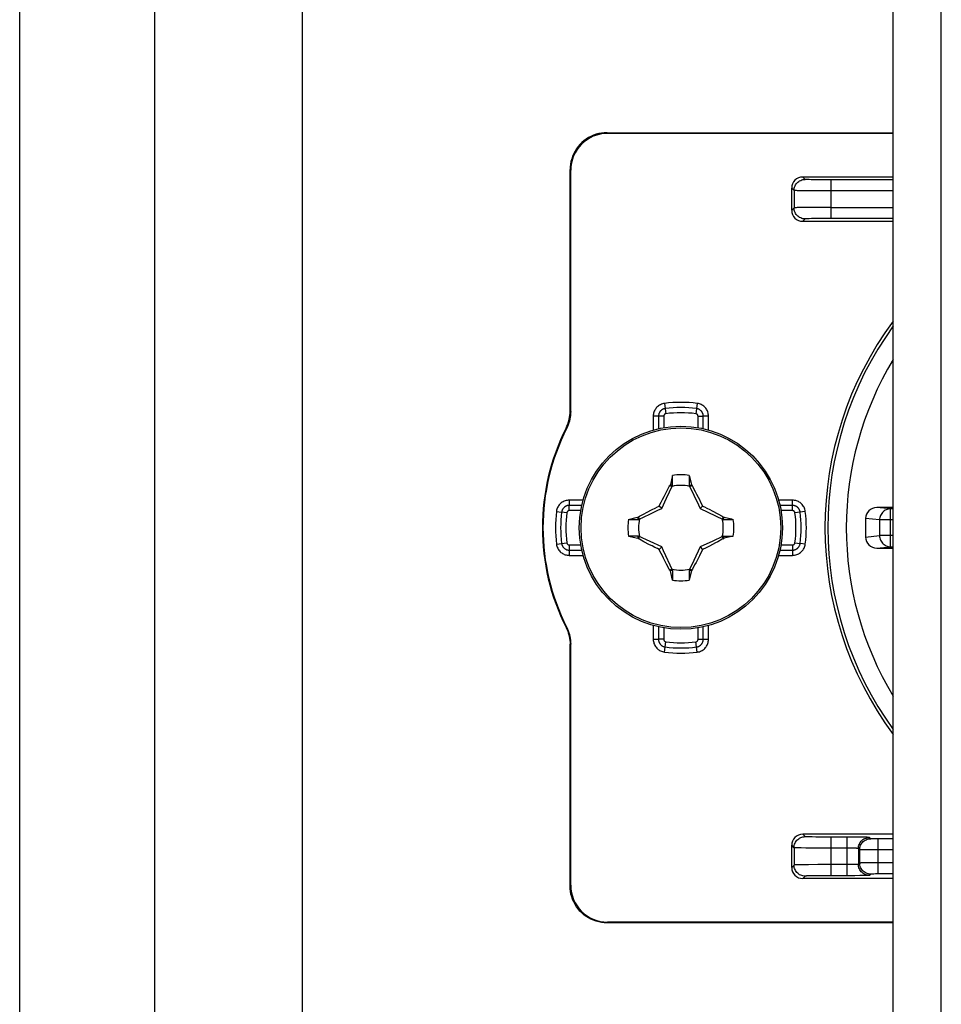
# Model space of a CAD drawing. Units: millimetres. Extents: x -60 to 60, y -282 to 282.
# Drawn here: x -60 to -35, y 7 to 34 of the extents above; entities that cross this region are included whole.
import ezdxf

# ---------------------------------------------------------------- set-up
doc = ezdxf.new("R2010")
doc.units = ezdxf.units.MM
doc.header["$LTSCALE"] = 16.335
doc.layers.get('0').update_dxf_attribs({"linetype": 'CONTINUOUS'})
for name, color, linetype in [('ASSI', 7, 'CONTINUOUS'), ('RACCORDO', 7, 'CONTINUOUS'), ('TRASH', 7, 'CONTINUOUS')]:
    doc.layers.add(name, color=color, linetype=linetype)

msp = doc.modelspace()

# ---------------------------------------------------------------- linework, layer by layer
at = {"color": 7, "linetype": 'CONTINUOUS'}
for p, q in [((-56.25, 248.554), (-56.25, -259.3)), ((-52.25, 248.554), (-52.25, -259.3)), ((-36.25, -220.05), (-36.25, 215.35)), ((-42.228, 20.895), (-42.228, 21.168)), ((-41.772, 21.168), (-41.772, 20.895)), ((-42.283, 20.918), (-42.297, 20.899)), ((-42.297, 20.899), (-42.239, 20.872)), ((-41.761, 20.872), (-41.703, 20.899)), ((-41.726, 20.915), (-41.717, 20.919)), ((-41.717, 20.919), (-41.703, 20.899)), ((-41.703, 20.899), (-41.686, 20.869)), ((-41.686, 20.869), (-41.614, 20.733)), ((-42.501, 20.513), (-42.457, 20.598)), ((-42.457, 20.598), (-42.411, 20.686)), ((-42.411, 20.686), (-42.373, 20.758)), ((-41.614, 20.733), (-41.577, 20.663)), ((-41.577, 20.663), (-41.532, 20.577)), ((-41.532, 20.577), (-41.499, 20.513)), ((-42.778, 20.244), (-42.7, 20.284)), ((-42.7, 20.284), (-42.637, 20.316)), ((-42.637, 20.316), (-42.589, 20.339)), ((-42.589, 20.339), (-42.568, 20.383)), ((-42.52, 20.27), (-42.589, 20.339)), ((-42.568, 20.383), (-42.535, 20.448)), ((-42.535, 20.448), (-42.501, 20.513)), ((-41.499, 20.513), (-41.465, 20.448)), ((-41.48, 20.27), (-41.411, 20.339)), ((-41.465, 20.448), (-41.432, 20.383)), ((-41.432, 20.383), (-41.411, 20.339)), ((-41.411, 20.339), (-41.363, 20.315)), ((-41.363, 20.315), (-41.299, 20.283)), ((-41.299, 20.283), (-41.22, 20.242)), ((-43.169, 20.033), (-43.149, 20.047)), ((-43.153, 19.997), (-43.169, 20.033)), ((-43.149, 20.047), (-43.121, 20.062)), ((-43.122, 19.989), (-43.149, 20.047)), ((-43.121, 20.062), (-42.998, 20.128)), ((-42.998, 20.128), (-42.935, 20.161)), ((-42.935, 20.161), (-42.778, 20.244)), ((-41.22, 20.242), (-41.154, 20.208)), ((-41.154, 20.208), (-41, 20.127)), ((-40.851, 20.047), (-40.878, 19.989)), ((-40.851, 20.047), (-40.832, 20.033)), ((-43.418, 19.978), (-43.145, 19.978)), ((-43.145, 19.978), (-43.153, 19.997)), ((-40.855, 19.978), (-40.582, 19.978)), ((-43.145, 19.522), (-43.418, 19.522)), ((-43.149, 19.453), (-43.122, 19.511)), ((-40.878, 19.511), (-40.851, 19.453)), ((-40.855, 19.522), (-40.847, 19.503)), ((-40.855, 19.522), (-40.582, 19.522)), ((-40.851, 19.453), (-40.831, 19.467)), ((-40.847, 19.503), (-40.831, 19.467)), ((-43.168, 19.467), (-43.149, 19.453)), ((-42.846, 19.292), (-43, 19.373)), ((-42.78, 19.258), (-42.846, 19.292)), ((-42.701, 19.217), (-42.78, 19.258)), ((-42.637, 19.185), (-42.701, 19.217)), ((-42.589, 19.161), (-42.52, 19.23)), ((-41.48, 19.23), (-41.411, 19.161)), ((-41.3, 19.216), (-41.332, 19.2)), ((-41.222, 19.256), (-41.3, 19.216)), ((-41.065, 19.339), (-41.222, 19.256)), ((-41.002, 19.372), (-41.065, 19.339)), ((-40.879, 19.438), (-41.002, 19.372)), ((-40.851, 19.453), (-40.879, 19.438)), ((-42.589, 19.161), (-42.637, 19.185)), ((-42.568, 19.117), (-42.589, 19.161)), ((-42.535, 19.052), (-42.568, 19.117)), ((-42.501, 18.987), (-42.535, 19.052)), ((-42.468, 18.923), (-42.501, 18.987)), ((-41.499, 18.987), (-41.543, 18.902)), ((-41.465, 19.052), (-41.499, 18.987)), ((-41.432, 19.117), (-41.465, 19.052)), ((-41.411, 19.161), (-41.432, 19.117)), ((-42.423, 18.837), (-42.468, 18.923)), ((-42.386, 18.767), (-42.423, 18.837)), ((-42.314, 18.631), (-42.386, 18.767)), ((-41.589, 18.814), (-41.627, 18.742)), ((-41.543, 18.902), (-41.589, 18.814)), ((-42.297, 18.601), (-42.314, 18.631)), ((-42.239, 18.628), (-42.297, 18.601)), ((-42.297, 18.601), (-42.283, 18.581)), ((-42.247, 18.597), (-42.283, 18.581)), ((-42.228, 18.605), (-42.247, 18.597)), ((-42.228, 18.605), (-42.228, 18.332)), ((-41.772, 18.605), (-41.772, 18.332)), ((-41.703, 18.601), (-41.761, 18.628)), ((-41.703, 18.601), (-41.717, 18.582))]:
    msp.add_line(p, q, dxfattribs=at)
at = {"color": 250, "linetype": 'CONTINUOUS'}
msp.add_line((-34.95, 5.15), (-34.95, 54.65), dxfattribs=at)
at = {"color": 7, "linetype": 'CONTINUOUS'}
for points in [[(-42.228, 21.168), (-42.237, 21.126), (-42.283, 20.918)], [(-41.772, 21.168), (-41.726, 20.961), (-41.717, 20.919)], [(-42.373, 20.758), (-42.314, 20.869), (-42.297, 20.899)], [(-42.283, 20.918), (-42.274, 20.914), (-42.265, 20.91), (-42.256, 20.907), (-42.247, 20.903), (-42.237, 20.899), (-42.228, 20.895)], [(-41.772, 20.895), (-41.763, 20.899), (-41.726, 20.915)], [(-43.418, 19.978), (-43.211, 20.024), (-43.169, 20.033)], [(-41, 20.127), (-40.878, 20.062), (-40.851, 20.047)], [(-40.832, 20.033), (-40.836, 20.024), (-40.84, 20.015), (-40.843, 20.006), (-40.847, 19.997), (-40.851, 19.987), (-40.855, 19.978)], [(-40.832, 20.033), (-40.626, 19.988), (-40.582, 19.978)], [(-43.418, 19.522), (-43.373, 19.512), (-43.168, 19.467)], [(-43.168, 19.467), (-43.164, 19.476), (-43.16, 19.485), (-43.157, 19.494), (-43.153, 19.503), (-43.149, 19.513), (-43.145, 19.522)], [(-40.582, 19.522), (-40.789, 19.476), (-40.831, 19.467)], [(-43, 19.373), (-43.122, 19.438), (-43.149, 19.453)], [(-41.332, 19.2), (-41.395, 19.169), (-41.411, 19.161)], [(-41.627, 18.742), (-41.686, 18.631), (-41.703, 18.601)], [(-42.228, 18.332), (-42.274, 18.539), (-42.283, 18.581)], [(-41.717, 18.582), (-41.726, 18.586), (-41.735, 18.59), (-41.744, 18.593), (-41.753, 18.597), (-41.763, 18.601), (-41.772, 18.605)], [(-41.717, 18.582), (-41.763, 18.374), (-41.772, 18.332)]]:
    msp.add_lwpolyline(points, dxfattribs=at)
msp.add_circle((-42, 19.75), 2.75, dxfattribs=at)
at = {"color": 250, "linetype": 'CONTINUOUS'}
msp.add_circle((-42, 19.75), 2.704, dxfattribs=at)
at = {"color": 7, "linetype": 'CONTINUOUS'}
for start, end in [(80.8605, 99.136), (170.8605, 189.136), (350.8605, 9.136), (260.8605, 279.136)]:
    msp.add_arc((-42, 19.75), 1.436, start, end, dxfattribs=at)
at = {"layer": 'ASSI', "color": 7, "linetype": 'CONTINUOUS'}
msp.add_line((-59.9, -260.5), (-59.9, 260.5), dxfattribs=at)
at = {"layer": 'RACCORDO', "color": 250, "linetype": 'CONTINUOUS'}
for p, q in [((-44, 30.45), (-43.983, 30.433)), ((-45, 29.45), (-44.983, 29.433)), ((-38.635, 29.185), (-38.7, 29.25)), ((-38.381, 29.176), (-38.473, 29.178)), ((-38.273, 29.175), (-38.381, 29.176)), ((-38.112, 29.174), (-38.273, 29.175)), ((-36.25, 29.173), (-38.112, 29.174)), ((-37.935, 28.127), (-37.935, 29.173)), ((-38.935, 28.885), (-39, 28.95)), ((-38.935, 28.885), (-38.935, 28.415)), ((-38.619, 28.876), (-38.742, 28.878)), ((-38.418, 28.875), (-38.619, 28.876)), ((-38.188, 28.874), (-38.418, 28.875)), ((-36.25, 28.873), (-38.188, 28.874)), ((-38.935, 28.415), (-39, 28.35)), ((-38.782, 28.421), (-38.852, 28.42)), ((-38.697, 28.423), (-38.782, 28.421)), ((-38.541, 28.424), (-38.697, 28.423)), ((-38.292, 28.426), (-38.541, 28.424)), ((-37.935, 28.427), (-38.292, 28.426)), ((-37.935, 28.427), (-36.25, 28.427)), ((-38.635, 28.115), (-38.7, 28.05)), ((-38.468, 28.123), (-38.528, 28.121)), ((-38.398, 28.124), (-38.468, 28.123)), ((-38.275, 28.125), (-38.398, 28.124)), ((-38.138, 28.126), (-38.275, 28.125)), ((-37.935, 28.127), (-38.138, 28.126)), ((-36.25, 28.127), (-37.935, 28.127)), ((-42.443, 23.118), (-42.406, 22.838)), ((-41.557, 23.118), (-41.594, 22.838)), ((-44.983, 22.898), (-45, 22.902)), ((-42.747, 22.771), (-42.747, 22.396)), ((-42.465, 22.771), (-42.747, 22.771)), ((-42.606, 22.771), (-42.606, 22.432)), ((-42.465, 22.771), (-42.465, 22.46)), ((-41.535, 22.46), (-41.535, 22.771)), ((-41.535, 22.771), (-41.394, 22.771)), ((-41.394, 22.432), (-41.394, 22.771)), ((-41.253, 22.771), (-41.394, 22.771)), ((-41.253, 22.396), (-41.253, 22.771)), ((-45.09, 22.447), (-45.107, 22.452)), ((-45.021, 20.497), (-45.021, 20.356)), ((-44.646, 20.497), (-45.021, 20.497)), ((-45.021, 20.215), (-45.021, 20.356)), ((-44.682, 20.356), (-45.021, 20.356)), ((-38.979, 20.497), (-39.354, 20.497)), ((-38.979, 20.356), (-39.318, 20.356)), ((-38.979, 20.215), (-38.979, 20.497)), ((-36.325, 20.263), (-36.696, 20.3)), ((-45.368, 20.193), (-45.228, 20.175)), ((-45.088, 20.156), (-45.228, 20.175)), ((-44.71, 20.215), (-45.021, 20.215)), ((-38.979, 20.215), (-39.29, 20.215)), ((-38.632, 20.193), (-38.912, 20.156)), ((-36.621, 19.963), (-37, 20.001)), ((-36.325, 19.237), (-36.325, 20.263)), ((-36.25, 20.263), (-36.325, 20.263)), ((-36.621, 19.963), (-36.621, 19.537)), ((-36.25, 19.963), (-36.621, 19.963)), ((-37, 19.499), (-36.621, 19.537)), ((-36.25, 19.537), (-36.621, 19.537)), ((-45.368, 19.307), (-45.088, 19.344)), ((-45.021, 19.285), (-45.021, 19.003)), ((-45.021, 19.285), (-44.71, 19.285)), ((-39.29, 19.285), (-38.979, 19.285)), ((-38.979, 19.285), (-38.979, 19.003)), ((-38.912, 19.344), (-38.772, 19.325)), ((-38.632, 19.307), (-38.772, 19.325)), ((-36.696, 19.2), (-36.325, 19.237)), ((-36.325, 19.237), (-36.25, 19.237)), ((-45.021, 19.144), (-44.682, 19.144)), ((-45.021, 19.003), (-44.646, 19.003)), ((-39.354, 19.003), (-38.979, 19.003)), ((-39.318, 19.144), (-38.979, 19.144)), ((-42.747, 17.104), (-42.747, 16.729)), ((-42.606, 17.068), (-42.606, 16.729)), ((-41.394, 16.729), (-41.394, 17.068)), ((-41.253, 16.729), (-41.253, 17.104)), ((-45.107, 17.048), (-45.09, 17.053)), ((-42.465, 17.04), (-42.465, 16.729)), ((-41.535, 16.729), (-41.535, 17.04)), ((-45, 16.598), (-44.983, 16.602)), ((-42.747, 16.729), (-42.606, 16.729)), ((-42.465, 16.729), (-42.606, 16.729)), ((-42.443, 16.382), (-42.406, 16.662)), ((-41.557, 16.382), (-41.594, 16.662)), ((-41.535, 16.729), (-41.253, 16.729)), ((-38.635, 11.385), (-38.7, 11.45)), ((-38.445, 11.377), (-38.5, 11.378)), ((-38.347, 11.375), (-38.445, 11.377)), ((-38.234, 11.374), (-38.347, 11.375)), ((-38.069, 11.373), (-38.234, 11.374)), ((-37.336, 11.373), (-38.069, 11.373)), ((-37.935, 10.327), (-37.935, 11.373)), ((-37.495, 10.327), (-37.495, 11.373)), ((-37.192, 11.372), (-37.336, 11.373)), ((-37.109, 11.371), (-37.192, 11.372)), ((-36.861, 11.329), (-36.895, 11.363)), ((-36.787, 11.327), (-36.811, 11.327)), ((-36.759, 11.326), (-36.787, 11.327)), ((-36.712, 11.326), (-36.759, 11.326)), ((-36.25, 11.326), (-36.712, 11.326)), ((-36.662, 10.374), (-36.662, 11.326)), ((-38.935, 11.085), (-39, 11.15)), ((-38.935, 11.085), (-38.935, 10.615)), ((-38.619, 11.076), (-38.742, 11.078)), ((-38.418, 11.075), (-38.619, 11.076)), ((-38.188, 11.074), (-38.418, 11.075)), ((-37.441, 11.073), (-38.188, 11.074)), ((-37.39, 11.072), (-37.441, 11.073)), ((-37.195, 11.063), (-37.195, 10.637)), ((-37.161, 11.029), (-37.195, 11.063)), ((-37.161, 11.029), (-37.161, 10.671)), ((-36.867, 11.026), (-37.035, 11.027)), ((-36.25, 11.026), (-36.867, 11.026)), ((-37.161, 10.671), (-37.195, 10.637)), ((-37.089, 10.672), (-37.127, 10.672)), ((-36.977, 10.673), (-37.089, 10.672)), ((-36.705, 10.674), (-36.977, 10.673)), ((-36.25, 10.674), (-36.705, 10.674)), ((-38.935, 10.615), (-39, 10.55)), ((-38.782, 10.621), (-38.852, 10.62)), ((-38.697, 10.623), (-38.782, 10.621)), ((-38.541, 10.624), (-38.697, 10.623)), ((-38.292, 10.626), (-38.541, 10.624)), ((-37.935, 10.627), (-38.292, 10.626)), ((-37.469, 10.627), (-37.935, 10.627)), ((-37.419, 10.627), (-37.469, 10.627)), ((-37.37, 10.628), (-37.419, 10.627)), ((-37.324, 10.629), (-37.37, 10.628)), ((-38.635, 10.315), (-38.7, 10.25)), ((-38.468, 10.323), (-38.528, 10.321)), ((-38.398, 10.324), (-38.468, 10.323)), ((-38.275, 10.325), (-38.398, 10.324)), ((-38.138, 10.326), (-38.275, 10.325)), ((-37.443, 10.327), (-38.138, 10.326)), ((-37.293, 10.328), (-37.443, 10.327)), ((-37.154, 10.329), (-37.293, 10.328)), ((-37.074, 10.33), (-37.154, 10.329)), ((-37.007, 10.331), (-37.074, 10.33)), ((-36.861, 10.371), (-36.895, 10.337)), ((-36.8, 10.373), (-36.823, 10.373)), ((-36.774, 10.373), (-36.8, 10.373)), ((-36.729, 10.374), (-36.774, 10.373)), ((-36.679, 10.374), (-36.729, 10.374)), ((-36.25, 10.374), (-36.679, 10.374)), ((-45, 10.05), (-44.983, 10.067)), ((-44, 9.05), (-43.983, 9.067))]:
    msp.add_line(p, q, dxfattribs=at)
at = {"layer": 'RACCORDO', "color": 7, "linetype": 'CONTINUOUS'}
for p, q in [((-44, 30.45), (-36.25, 30.45)), ((-43.983, 30.433), (-36.25, 30.433)), ((-45, 22.902), (-45, 29.45)), ((-44.983, 22.898), (-44.983, 29.433)), ((-36.25, 29.25), (-38.7, 29.25)), ((-39, 28.35), (-39, 28.95)), ((-38.7, 28.05), (-36.25, 28.05)), ((-36.25, 20.3), (-36.696, 20.3)), ((-37, 20.001), (-37, 19.499)), ((-36.696, 19.2), (-36.25, 19.2)), ((-45, 10.05), (-45, 16.598)), ((-44.983, 10.067), (-44.983, 16.602)), ((-36.25, 11.45), (-38.7, 11.45)), ((-39, 10.55), (-39, 11.15)), ((-36.25, 10.25), (-38.7, 10.25)), ((-36.25, 9.067), (-43.983, 9.067)), ((-36.25, 9.05), (-44, 9.05))]:
    msp.add_line(p, q, dxfattribs=at)
for points in [[(-44, 30.45), (-44.075, 30.447), (-44.149, 30.439), (-44.222, 30.425), (-44.294, 30.406), (-44.365, 30.381), (-44.434, 30.351), (-44.5, 30.316), (-44.563, 30.276), (-44.624, 30.232), (-44.68, 30.183), (-44.733, 30.13), (-44.782, 30.074), (-44.826, 30.013), (-44.866, 29.95), (-44.901, 29.884), (-44.931, 29.815), (-44.956, 29.744), (-44.975, 29.672), (-44.989, 29.599), (-44.997, 29.525), (-45, 29.45)], [(-45.107, 22.452), (-45.085, 22.499), (-45.065, 22.547), (-45.048, 22.596), (-45.033, 22.646), (-45.021, 22.696), (-45.012, 22.747), (-45.005, 22.799), (-45.001, 22.85), (-45, 22.902)], [(-44.983, 22.898), (-44.984, 22.846), (-44.988, 22.795), (-44.995, 22.743), (-45.004, 22.692), (-45.016, 22.641), (-45.031, 22.591), (-45.048, 22.542), (-45.068, 22.494), (-45.09, 22.447)], [(-45.107, 17.048), (-45.085, 17.001), (-45.065, 16.953), (-45.048, 16.904), (-45.033, 16.854), (-45.021, 16.804), (-45.012, 16.753), (-45.005, 16.701), (-45.001, 16.65), (-45, 16.598)], [(-45.09, 17.053), (-45.068, 17.006), (-45.048, 16.958), (-45.031, 16.909), (-45.016, 16.859), (-45.004, 16.808), (-44.995, 16.757), (-44.988, 16.705), (-44.984, 16.654), (-44.983, 16.602)], [(-44, 9.05), (-44.075, 9.053), (-44.149, 9.061), (-44.222, 9.075), (-44.294, 9.094), (-44.365, 9.119), (-44.434, 9.149), (-44.5, 9.184), (-44.563, 9.224), (-44.624, 9.268), (-44.68, 9.317), (-44.733, 9.37), (-44.782, 9.426), (-44.826, 9.487), (-44.866, 9.55), (-44.901, 9.616), (-44.931, 9.685), (-44.956, 9.756), (-44.975, 9.828), (-44.989, 9.901), (-44.997, 9.975), (-45, 10.05)]]:
    msp.add_lwpolyline(points, dxfattribs=at)
at = {"layer": 'RACCORDO', "color": 250, "linetype": 'CONTINUOUS'}
for points in [[(-38.935, 28.885), (-38.933, 28.917), (-38.929, 28.948), (-38.92, 28.978), (-38.909, 29.007), (-38.895, 29.035), (-38.878, 29.061), (-38.858, 29.086), (-38.836, 29.108), (-38.811, 29.128), (-38.785, 29.145), (-38.757, 29.159), (-38.728, 29.17), (-38.698, 29.179), (-38.667, 29.183), (-38.635, 29.185)], [(-38.473, 29.178), (-38.525, 29.179), (-38.549, 29.179), (-38.57, 29.18), (-38.588, 29.181), (-38.604, 29.182), (-38.617, 29.183), (-38.626, 29.183), (-38.632, 29.184), (-38.635, 29.185)], [(-38.742, 28.878), (-38.812, 28.879), (-38.841, 28.88), (-38.868, 28.881), (-38.89, 28.882), (-38.909, 28.883), (-38.922, 28.883), (-38.931, 28.884), (-38.935, 28.885)], [(-38.852, 28.42), (-38.88, 28.419), (-38.902, 28.418), (-38.919, 28.417), (-38.93, 28.416), (-38.935, 28.415)], [(-38.635, 28.115), (-38.667, 28.117), (-38.698, 28.121), (-38.728, 28.13), (-38.757, 28.141), (-38.785, 28.155), (-38.811, 28.172), (-38.836, 28.192), (-38.858, 28.214), (-38.878, 28.239), (-38.895, 28.265), (-38.909, 28.293), (-38.92, 28.322), (-38.929, 28.352), (-38.933, 28.383), (-38.935, 28.415)], [(-38.528, 28.121), (-38.554, 28.12), (-38.577, 28.12), (-38.596, 28.119), (-38.612, 28.118), (-38.624, 28.117), (-38.631, 28.116), (-38.635, 28.115)], [(-42.443, 23.118), (-42.472, 23.113), (-42.5, 23.106), (-42.528, 23.096), (-42.555, 23.084), (-42.58, 23.07), (-42.604, 23.054), (-42.627, 23.036), (-42.647, 23.017), (-42.666, 22.996), (-42.682, 22.975), (-42.696, 22.954), (-42.709, 22.931), (-42.72, 22.908), (-42.729, 22.883), (-42.737, 22.858), (-42.742, 22.83), (-42.746, 22.802), (-42.747, 22.771)], [(-42.425, 22.978), (-42.433, 22.977), (-42.441, 22.975), (-42.448, 22.974), (-42.456, 22.972), (-42.463, 22.969), (-42.47, 22.967), (-42.477, 22.964), (-42.484, 22.961), (-42.49, 22.958), (-42.497, 22.955), (-42.503, 22.951), (-42.51, 22.947), (-42.517, 22.942), (-42.524, 22.938), (-42.53, 22.932), (-42.537, 22.926), (-42.544, 22.92), (-42.551, 22.913), (-42.558, 22.905), (-42.564, 22.897), (-42.571, 22.887), (-42.577, 22.878), (-42.583, 22.867), (-42.588, 22.856), (-42.593, 22.843), (-42.597, 22.83), (-42.601, 22.817), (-42.604, 22.802), (-42.605, 22.787), (-42.606, 22.771)], [(-41.394, 22.771), (-41.394, 22.78), (-41.395, 22.788), (-41.395, 22.796), (-41.396, 22.803), (-41.398, 22.811), (-41.399, 22.818), (-41.401, 22.825), (-41.403, 22.832), (-41.405, 22.839), (-41.408, 22.846), (-41.411, 22.853), (-41.414, 22.86), (-41.417, 22.867), (-41.421, 22.875), (-41.426, 22.882), (-41.431, 22.89), (-41.436, 22.897), (-41.442, 22.905), (-41.449, 22.913), (-41.457, 22.92), (-41.465, 22.928), (-41.474, 22.936), (-41.484, 22.943), (-41.494, 22.95), (-41.506, 22.956), (-41.518, 22.962), (-41.531, 22.967), (-41.545, 22.972), (-41.56, 22.976), (-41.575, 22.978)], [(-41.253, 22.771), (-41.254, 22.801), (-41.258, 22.83), (-41.264, 22.858), (-41.272, 22.886), (-41.283, 22.914), (-41.296, 22.94), (-41.31, 22.964), (-41.327, 22.987), (-41.345, 23.008), (-41.363, 23.027), (-41.383, 23.044), (-41.404, 23.059), (-41.425, 23.073), (-41.448, 23.086), (-41.473, 23.096), (-41.499, 23.105), (-41.527, 23.113), (-41.557, 23.118)], [(-42.406, 22.838), (-42.409, 22.838), (-42.411, 22.837), (-42.414, 22.836), (-42.416, 22.836), (-42.419, 22.835), (-42.421, 22.834), (-42.423, 22.833), (-42.425, 22.833), (-42.427, 22.832), (-42.429, 22.83), (-42.432, 22.829), (-42.434, 22.828), (-42.436, 22.826), (-42.438, 22.825), (-42.44, 22.823), (-42.442, 22.821), (-42.445, 22.819), (-42.447, 22.817), (-42.449, 22.814), (-42.451, 22.812), (-42.453, 22.809), (-42.455, 22.806), (-42.457, 22.802), (-42.459, 22.798), (-42.46, 22.795), (-42.462, 22.79), (-42.463, 22.786), (-42.464, 22.781), (-42.464, 22.777), (-42.465, 22.771)], [(-41.535, 22.771), (-41.536, 22.774), (-41.536, 22.777), (-41.536, 22.779), (-41.536, 22.782), (-41.537, 22.784), (-41.537, 22.786), (-41.538, 22.789), (-41.538, 22.791), (-41.539, 22.793), (-41.54, 22.795), (-41.541, 22.798), (-41.542, 22.8), (-41.543, 22.802), (-41.544, 22.805), (-41.546, 22.807), (-41.547, 22.809), (-41.549, 22.812), (-41.551, 22.814), (-41.553, 22.817), (-41.556, 22.819), (-41.558, 22.822), (-41.561, 22.824), (-41.564, 22.827), (-41.568, 22.829), (-41.571, 22.831), (-41.575, 22.833), (-41.58, 22.834), (-41.584, 22.836), (-41.589, 22.837), (-41.594, 22.838)], [(-45.021, 20.497), (-45.051, 20.496), (-45.08, 20.492), (-45.108, 20.486), (-45.136, 20.478), (-45.164, 20.467), (-45.19, 20.454), (-45.214, 20.44), (-45.237, 20.423), (-45.258, 20.405), (-45.277, 20.387), (-45.294, 20.367), (-45.309, 20.346), (-45.323, 20.325), (-45.336, 20.302), (-45.346, 20.277), (-45.355, 20.251), (-45.363, 20.223), (-45.368, 20.193)], [(-45.021, 20.356), (-45.03, 20.356), (-45.038, 20.355), (-45.046, 20.355), (-45.053, 20.354), (-45.061, 20.352), (-45.068, 20.351), (-45.075, 20.349), (-45.082, 20.347), (-45.089, 20.345), (-45.096, 20.342), (-45.103, 20.339), (-45.11, 20.336), (-45.117, 20.333), (-45.125, 20.329), (-45.132, 20.324), (-45.14, 20.319), (-45.147, 20.314), (-45.155, 20.308), (-45.163, 20.301), (-45.17, 20.293), (-45.178, 20.285), (-45.186, 20.276), (-45.193, 20.266), (-45.2, 20.256), (-45.206, 20.244), (-45.212, 20.232), (-45.217, 20.219), (-45.222, 20.205), (-45.226, 20.19), (-45.228, 20.175)], [(-38.632, 20.193), (-38.637, 20.222), (-38.644, 20.25), (-38.654, 20.278), (-38.666, 20.305), (-38.68, 20.33), (-38.696, 20.354), (-38.714, 20.377), (-38.733, 20.397), (-38.754, 20.416), (-38.775, 20.432), (-38.796, 20.446), (-38.819, 20.459), (-38.842, 20.47), (-38.867, 20.479), (-38.892, 20.487), (-38.92, 20.492), (-38.948, 20.496), (-38.979, 20.497)], [(-38.772, 20.175), (-38.773, 20.183), (-38.775, 20.191), (-38.776, 20.198), (-38.778, 20.206), (-38.781, 20.213), (-38.783, 20.22), (-38.786, 20.227), (-38.789, 20.234), (-38.792, 20.24), (-38.795, 20.247), (-38.799, 20.253), (-38.803, 20.26), (-38.808, 20.267), (-38.812, 20.274), (-38.818, 20.28), (-38.824, 20.287), (-38.83, 20.294), (-38.837, 20.301), (-38.845, 20.308), (-38.853, 20.314), (-38.863, 20.321), (-38.872, 20.327), (-38.883, 20.333), (-38.894, 20.338), (-38.907, 20.343), (-38.92, 20.347), (-38.933, 20.351), (-38.948, 20.354), (-38.963, 20.355), (-38.979, 20.356)], [(-45.021, 20.215), (-45.024, 20.214), (-45.027, 20.214), (-45.029, 20.214), (-45.032, 20.214), (-45.034, 20.213), (-45.036, 20.213), (-45.039, 20.212), (-45.041, 20.212), (-45.043, 20.211), (-45.045, 20.21), (-45.048, 20.209), (-45.05, 20.208), (-45.052, 20.207), (-45.055, 20.206), (-45.057, 20.204), (-45.059, 20.203), (-45.062, 20.201), (-45.064, 20.199), (-45.067, 20.197), (-45.069, 20.194), (-45.072, 20.192), (-45.074, 20.189), (-45.077, 20.186), (-45.079, 20.182), (-45.081, 20.179), (-45.083, 20.175), (-45.084, 20.17), (-45.086, 20.166), (-45.087, 20.161), (-45.088, 20.156)], [(-38.912, 20.156), (-38.912, 20.159), (-38.913, 20.161), (-38.914, 20.164), (-38.914, 20.166), (-38.915, 20.169), (-38.916, 20.171), (-38.917, 20.173), (-38.917, 20.175), (-38.918, 20.177), (-38.92, 20.179), (-38.921, 20.182), (-38.922, 20.184), (-38.924, 20.186), (-38.925, 20.188), (-38.927, 20.19), (-38.929, 20.192), (-38.931, 20.195), (-38.933, 20.197), (-38.936, 20.199), (-38.938, 20.201), (-38.941, 20.203), (-38.944, 20.205), (-38.948, 20.207), (-38.952, 20.209), (-38.955, 20.21), (-38.96, 20.212), (-38.964, 20.213), (-38.969, 20.214), (-38.973, 20.214), (-38.979, 20.215)], [(-36.325, 20.263), (-36.356, 20.262), (-36.386, 20.257), (-36.416, 20.248), (-36.445, 20.237), (-36.473, 20.223), (-36.498, 20.206), (-36.522, 20.186), (-36.544, 20.164), (-36.564, 20.139), (-36.581, 20.113), (-36.595, 20.085), (-36.606, 20.056), (-36.614, 20.026), (-36.619, 19.995), (-36.621, 19.963)], [(-36.621, 19.537), (-36.619, 19.505), (-36.614, 19.474), (-36.606, 19.444), (-36.595, 19.415), (-36.581, 19.387), (-36.564, 19.361), (-36.544, 19.336), (-36.522, 19.314), (-36.498, 19.294), (-36.473, 19.277), (-36.445, 19.263), (-36.416, 19.252), (-36.386, 19.243), (-36.356, 19.238), (-36.325, 19.237)], [(-45.368, 19.307), (-45.363, 19.278), (-45.356, 19.25), (-45.346, 19.222), (-45.334, 19.195), (-45.32, 19.17), (-45.304, 19.146), (-45.286, 19.123), (-45.267, 19.103), (-45.246, 19.084), (-45.225, 19.068), (-45.204, 19.054), (-45.181, 19.041), (-45.158, 19.03), (-45.133, 19.021), (-45.108, 19.013), (-45.08, 19.008), (-45.052, 19.004), (-45.021, 19.003)], [(-45.228, 19.325), (-45.227, 19.317), (-45.225, 19.309), (-45.224, 19.302), (-45.222, 19.294), (-45.219, 19.287), (-45.217, 19.28), (-45.214, 19.273), (-45.211, 19.266), (-45.208, 19.26), (-45.205, 19.253), (-45.201, 19.247), (-45.197, 19.24), (-45.192, 19.233), (-45.188, 19.226), (-45.182, 19.22), (-45.176, 19.213), (-45.17, 19.206), (-45.163, 19.199), (-45.155, 19.192), (-45.147, 19.186), (-45.137, 19.179), (-45.128, 19.173), (-45.117, 19.167), (-45.106, 19.162), (-45.093, 19.157), (-45.08, 19.153), (-45.067, 19.149), (-45.052, 19.146), (-45.037, 19.145), (-45.021, 19.144)], [(-45.088, 19.344), (-45.088, 19.341), (-45.087, 19.339), (-45.086, 19.336), (-45.086, 19.334), (-45.085, 19.331), (-45.084, 19.329), (-45.083, 19.327), (-45.083, 19.325), (-45.082, 19.323), (-45.08, 19.321), (-45.079, 19.318), (-45.078, 19.316), (-45.076, 19.314), (-45.075, 19.312), (-45.073, 19.31), (-45.071, 19.308), (-45.069, 19.305), (-45.067, 19.303), (-45.064, 19.301), (-45.062, 19.299), (-45.059, 19.297), (-45.056, 19.295), (-45.052, 19.293), (-45.048, 19.291), (-45.045, 19.29), (-45.04, 19.288), (-45.036, 19.287), (-45.031, 19.286), (-45.027, 19.286), (-45.021, 19.285)], [(-38.979, 19.285), (-38.976, 19.286), (-38.973, 19.286), (-38.971, 19.286), (-38.968, 19.286), (-38.966, 19.287), (-38.964, 19.287), (-38.961, 19.288), (-38.959, 19.288), (-38.957, 19.289), (-38.955, 19.29), (-38.952, 19.291), (-38.95, 19.292), (-38.948, 19.293), (-38.945, 19.294), (-38.943, 19.296), (-38.941, 19.297), (-38.938, 19.299), (-38.936, 19.301), (-38.933, 19.303), (-38.931, 19.306), (-38.928, 19.308), (-38.926, 19.311), (-38.923, 19.314), (-38.921, 19.318), (-38.919, 19.321), (-38.917, 19.325), (-38.916, 19.33), (-38.914, 19.334), (-38.913, 19.339), (-38.912, 19.344)], [(-38.979, 19.144), (-38.97, 19.144), (-38.962, 19.145), (-38.954, 19.145), (-38.947, 19.146), (-38.939, 19.148), (-38.932, 19.149), (-38.925, 19.151), (-38.918, 19.153), (-38.911, 19.155), (-38.904, 19.158), (-38.897, 19.161), (-38.89, 19.164), (-38.883, 19.167), (-38.875, 19.171), (-38.868, 19.176), (-38.86, 19.181), (-38.853, 19.186), (-38.845, 19.192), (-38.837, 19.199), (-38.83, 19.207), (-38.822, 19.215), (-38.814, 19.224), (-38.807, 19.234), (-38.8, 19.244), (-38.794, 19.256), (-38.788, 19.268), (-38.783, 19.281), (-38.778, 19.295), (-38.774, 19.31), (-38.772, 19.325)], [(-38.979, 19.003), (-38.949, 19.004), (-38.92, 19.008), (-38.892, 19.014), (-38.864, 19.022), (-38.836, 19.033), (-38.81, 19.046), (-38.786, 19.06), (-38.763, 19.077), (-38.742, 19.095), (-38.723, 19.113), (-38.706, 19.133), (-38.691, 19.154), (-38.677, 19.175), (-38.664, 19.198), (-38.654, 19.223), (-38.645, 19.249), (-38.637, 19.277), (-38.632, 19.307)], [(-42.747, 16.729), (-42.746, 16.699), (-42.742, 16.67), (-42.736, 16.642), (-42.728, 16.614), (-42.717, 16.586), (-42.704, 16.56), (-42.69, 16.536), (-42.673, 16.513), (-42.655, 16.492), (-42.637, 16.473), (-42.617, 16.456), (-42.596, 16.441), (-42.575, 16.427), (-42.552, 16.414), (-42.527, 16.404), (-42.501, 16.395), (-42.473, 16.387), (-42.443, 16.382)], [(-42.606, 16.729), (-42.606, 16.72), (-42.605, 16.712), (-42.605, 16.704), (-42.604, 16.697), (-42.602, 16.689), (-42.601, 16.682), (-42.599, 16.675), (-42.597, 16.668), (-42.595, 16.661), (-42.592, 16.654), (-42.589, 16.647), (-42.586, 16.64), (-42.583, 16.633), (-42.579, 16.625), (-42.574, 16.618), (-42.569, 16.61), (-42.564, 16.603), (-42.558, 16.595), (-42.551, 16.587), (-42.543, 16.58), (-42.535, 16.572), (-42.526, 16.564), (-42.516, 16.557), (-42.506, 16.55), (-42.494, 16.544), (-42.482, 16.538), (-42.469, 16.533), (-42.455, 16.528), (-42.44, 16.524), (-42.425, 16.522)], [(-42.465, 16.729), (-42.464, 16.726), (-42.464, 16.723), (-42.464, 16.721), (-42.464, 16.718), (-42.463, 16.716), (-42.463, 16.714), (-42.462, 16.711), (-42.462, 16.709), (-42.461, 16.707), (-42.46, 16.705), (-42.459, 16.702), (-42.458, 16.7), (-42.457, 16.698), (-42.456, 16.695), (-42.454, 16.693), (-42.453, 16.691), (-42.451, 16.688), (-42.449, 16.686), (-42.447, 16.683), (-42.444, 16.681), (-42.442, 16.678), (-42.439, 16.676), (-42.436, 16.673), (-42.432, 16.671), (-42.429, 16.669), (-42.425, 16.667), (-42.42, 16.666), (-42.416, 16.664), (-42.411, 16.663), (-42.406, 16.662)], [(-41.594, 16.662), (-41.591, 16.662), (-41.589, 16.663), (-41.586, 16.664), (-41.584, 16.664), (-41.581, 16.665), (-41.579, 16.666), (-41.577, 16.667), (-41.575, 16.667), (-41.573, 16.668), (-41.571, 16.67), (-41.568, 16.671), (-41.566, 16.672), (-41.564, 16.674), (-41.562, 16.675), (-41.56, 16.677), (-41.558, 16.679), (-41.555, 16.681), (-41.553, 16.683), (-41.551, 16.686), (-41.549, 16.688), (-41.547, 16.691), (-41.545, 16.694), (-41.543, 16.698), (-41.541, 16.702), (-41.54, 16.705), (-41.538, 16.71), (-41.537, 16.714), (-41.536, 16.719), (-41.536, 16.723), (-41.535, 16.729)], [(-41.575, 16.522), (-41.567, 16.523), (-41.559, 16.525), (-41.552, 16.526), (-41.544, 16.528), (-41.537, 16.531), (-41.53, 16.533), (-41.523, 16.536), (-41.516, 16.539), (-41.51, 16.542), (-41.503, 16.545), (-41.497, 16.549), (-41.49, 16.553), (-41.483, 16.558), (-41.476, 16.562), (-41.47, 16.568), (-41.463, 16.574), (-41.456, 16.58), (-41.449, 16.587), (-41.442, 16.595), (-41.436, 16.603), (-41.429, 16.613), (-41.423, 16.622), (-41.417, 16.633), (-41.412, 16.644), (-41.407, 16.657), (-41.403, 16.67), (-41.399, 16.683), (-41.396, 16.698), (-41.395, 16.713), (-41.394, 16.729)], [(-41.557, 16.382), (-41.528, 16.387), (-41.5, 16.394), (-41.472, 16.404), (-41.445, 16.416), (-41.42, 16.43), (-41.396, 16.446), (-41.373, 16.464), (-41.353, 16.483), (-41.334, 16.504), (-41.318, 16.525), (-41.304, 16.546), (-41.291, 16.569), (-41.28, 16.592), (-41.271, 16.617), (-41.263, 16.642), (-41.258, 16.67), (-41.254, 16.698), (-41.253, 16.729)], [(-38.935, 11.085), (-38.933, 11.117), (-38.929, 11.148), (-38.92, 11.178), (-38.909, 11.207), (-38.895, 11.235), (-38.878, 11.261), (-38.858, 11.286), (-38.836, 11.308), (-38.811, 11.328), (-38.785, 11.345), (-38.757, 11.359), (-38.728, 11.37), (-38.698, 11.379), (-38.667, 11.383), (-38.635, 11.385)], [(-38.5, 11.378), (-38.549, 11.379), (-38.57, 11.38), (-38.588, 11.381), (-38.604, 11.382), (-38.617, 11.383), (-38.626, 11.383), (-38.632, 11.384), (-38.635, 11.385)], [(-37.195, 11.063), (-37.193, 11.094), (-37.188, 11.125), (-37.18, 11.156), (-37.169, 11.185), (-37.155, 11.213), (-37.138, 11.239), (-37.118, 11.264), (-37.096, 11.286), (-37.071, 11.305), (-37.045, 11.323), (-37.017, 11.337), (-36.988, 11.348), (-36.957, 11.356), (-36.926, 11.361), (-36.895, 11.363)], [(-37.161, 11.029), (-37.16, 11.061), (-37.155, 11.092), (-37.147, 11.122), (-37.135, 11.151), (-37.121, 11.179), (-37.104, 11.206), (-37.084, 11.23), (-37.062, 11.252), (-37.038, 11.272), (-37.011, 11.289), (-36.983, 11.303), (-36.954, 11.315), (-36.924, 11.323), (-36.893, 11.328), (-36.861, 11.329)], [(-36.895, 11.363), (-36.898, 11.364), (-36.906, 11.365), (-36.917, 11.365), (-36.933, 11.366), (-36.954, 11.367), (-36.978, 11.368), (-37.006, 11.369), (-37.037, 11.369), (-37.109, 11.371)], [(-36.811, 11.327), (-36.831, 11.328), (-36.84, 11.328), (-36.847, 11.328), (-36.853, 11.328), (-36.857, 11.329), (-36.86, 11.329), (-36.861, 11.329)], [(-38.742, 11.078), (-38.812, 11.079), (-38.841, 11.08), (-38.868, 11.081), (-38.89, 11.082), (-38.909, 11.083), (-38.922, 11.083), (-38.931, 11.084), (-38.935, 11.085)], [(-37.195, 11.063), (-37.196, 11.064), (-37.2, 11.065), (-37.206, 11.066), (-37.214, 11.066), (-37.224, 11.067), (-37.236, 11.068), (-37.25, 11.069), (-37.266, 11.069), (-37.283, 11.07), (-37.302, 11.071), (-37.322, 11.071), (-37.344, 11.072), (-37.39, 11.072)], [(-37.035, 11.027), (-37.108, 11.028), (-37.126, 11.028), (-37.141, 11.029), (-37.152, 11.029), (-37.159, 11.029), (-37.161, 11.029)], [(-37.127, 10.672), (-37.141, 10.671), (-37.152, 10.671), (-37.159, 10.671), (-37.161, 10.671)], [(-36.861, 10.371), (-36.893, 10.372), (-36.924, 10.377), (-36.954, 10.385), (-36.983, 10.397), (-37.011, 10.411), (-37.038, 10.428), (-37.062, 10.448), (-37.084, 10.47), (-37.104, 10.494), (-37.121, 10.521), (-37.135, 10.549), (-37.147, 10.578), (-37.155, 10.608), (-37.16, 10.639), (-37.161, 10.671)], [(-38.852, 10.62), (-38.88, 10.619), (-38.902, 10.618), (-38.919, 10.617), (-38.93, 10.616), (-38.935, 10.615)], [(-38.635, 10.315), (-38.667, 10.317), (-38.698, 10.321), (-38.728, 10.33), (-38.757, 10.341), (-38.785, 10.355), (-38.811, 10.372), (-38.836, 10.392), (-38.858, 10.414), (-38.878, 10.439), (-38.895, 10.465), (-38.909, 10.493), (-38.92, 10.522), (-38.929, 10.552), (-38.933, 10.583), (-38.935, 10.615)], [(-37.195, 10.637), (-37.196, 10.636), (-37.2, 10.635), (-37.206, 10.634), (-37.214, 10.634), (-37.224, 10.633), (-37.237, 10.632), (-37.251, 10.631), (-37.267, 10.631), (-37.284, 10.63), (-37.304, 10.629), (-37.324, 10.629)], [(-36.895, 10.337), (-36.926, 10.339), (-36.957, 10.344), (-36.988, 10.352), (-37.017, 10.363), (-37.045, 10.377), (-37.071, 10.395), (-37.096, 10.414), (-37.118, 10.436), (-37.138, 10.461), (-37.155, 10.487), (-37.169, 10.515), (-37.18, 10.544), (-37.188, 10.575), (-37.193, 10.606), (-37.195, 10.637)], [(-38.528, 10.321), (-38.554, 10.32), (-38.577, 10.32), (-38.596, 10.319), (-38.612, 10.318), (-38.624, 10.317), (-38.631, 10.316), (-38.635, 10.315)], [(-36.895, 10.337), (-36.898, 10.336), (-36.906, 10.335), (-36.917, 10.335), (-36.934, 10.334), (-36.954, 10.333), (-36.978, 10.332), (-37.007, 10.331)], [(-36.823, 10.373), (-36.832, 10.372), (-36.841, 10.372), (-36.848, 10.372), (-36.854, 10.372), (-36.858, 10.371), (-36.86, 10.371), (-36.861, 10.371)]]:
    msp.add_lwpolyline(points, dxfattribs=at)
at = {"layer": 'RACCORDO', "color": 7, "linetype": 'CONTINUOUS'}
for centre, radius, start, end in [((-28.7, 19.75), 9.4, 143.4515, 216.5485), ((-39.75, 19.75), 6, 153.2342, 206.7658), ((-39.75, 19.75), 5.983, 153.2001, 206.7999)]:
    msp.add_arc(centre, radius, start, end, dxfattribs=at)
at = {"layer": 'RACCORDO', "color": 250, "linetype": 'CONTINUOUS'}
for centre, radius, start, end in [((-28.7, 19.75), 9.321, 144.0951, 215.902), ((-28.7, 19.75), 8.821, 148.8814, 211.1186), ((-42, 19.75), 3.397, 82.506, 97.494), ((-42, 19.75), 3.256, 82.506, 97.494), ((-42, 19.75), 3.115, 82.5061, 97.4939), ((-42, 19.75), 3.397, 172.506, 187.494), ((-42, 19.75), 3.256, 172.506, 187.494), ((-42, 19.75), 3.115, 172.5061, 187.4939), ((-42, 19.75), 3.115, 352.5061, 7.4939), ((-42, 19.75), 3.256, 352.506, 7.494), ((-42, 19.75), 3.397, 352.506, 7.494), ((-42, 19.75), 3.115, 262.5061, 277.4939), ((-42, 19.75), 3.397, 262.506, 277.494), ((-42, 19.75), 3.256, 262.506, 277.494)]:
    msp.add_arc(centre, radius, start, end, dxfattribs=at)
at = {"layer": 'RACCORDO', "color": 7, "linetype": 'CONTINUOUS'}
for centre, major_axis, ratio, start_param, end_param in [((-43.982, 29.432), (-0.707, 0.707), 0.999695, -0.785246, 0.785246), ((-38.7, 28.95), (-0.212, 0.212), 0.999695, -0.785246, 0.785246), ((-38.7, 28.35), (0.212, 0.212), 0.999695, -3.926839, -2.356347), ((-36.695, 20), (0.303, -0.03), 0.984662, 1.670994, 3.23876), ((-36.695, 19.5), (0.303, 0.03), 0.984662, 3.044425, 4.612191), ((-38.7, 11.15), (0.212, -0.212), 0.999695, 2.356347, 3.926839), ((-38.7, 10.55), (0.212, 0.212), 0.999695, 2.356347, 3.926839), ((-43.982, 10.068), (-0.707, -0.707), 0.999695, -0.785246, 0.785246)]:
    msp.add_ellipse(centre, major_axis=major_axis, ratio=ratio, start_param=start_param, end_param=end_param, dxfattribs=at)
at = {"layer": 'TRASH', "color": 7, "linetype": 'CONTINUOUS'}
for p, q in [((-42.388, 20.553), (-42.228, 20.895)), ((-41.772, 20.895), (-41.527, 20.37)), ((-42.52, 20.27), (-42.388, 20.553)), ((-42.62, 20.223), (-42.52, 20.27)), ((-41.527, 20.37), (-41.48, 20.27)), ((-41.48, 20.27), (-40.855, 19.978)), ((-43.145, 19.978), (-42.843, 20.119)), ((-42.843, 20.119), (-42.62, 20.223)), ((-42.52, 19.23), (-43.145, 19.522)), ((-40.855, 19.522), (-41.157, 19.381)), ((-42.473, 19.13), (-42.52, 19.23)), ((-41.48, 19.23), (-41.651, 18.865)), ((-41.38, 19.277), (-41.48, 19.23)), ((-41.157, 19.381), (-41.38, 19.277)), ((-42.228, 18.605), (-42.473, 19.13)), ((-41.651, 18.865), (-41.772, 18.605))]:
    msp.add_line(p, q, dxfattribs=at)
for start, end in [(77.9847, 102.0154), (167.9846, 192.0153), (347.9846, 12.0153), (257.9847, 282.0154)]:
    msp.add_arc((-42, 19.75), 1.147, start, end, dxfattribs=at)

doc.saveas('drawing.dxf')
